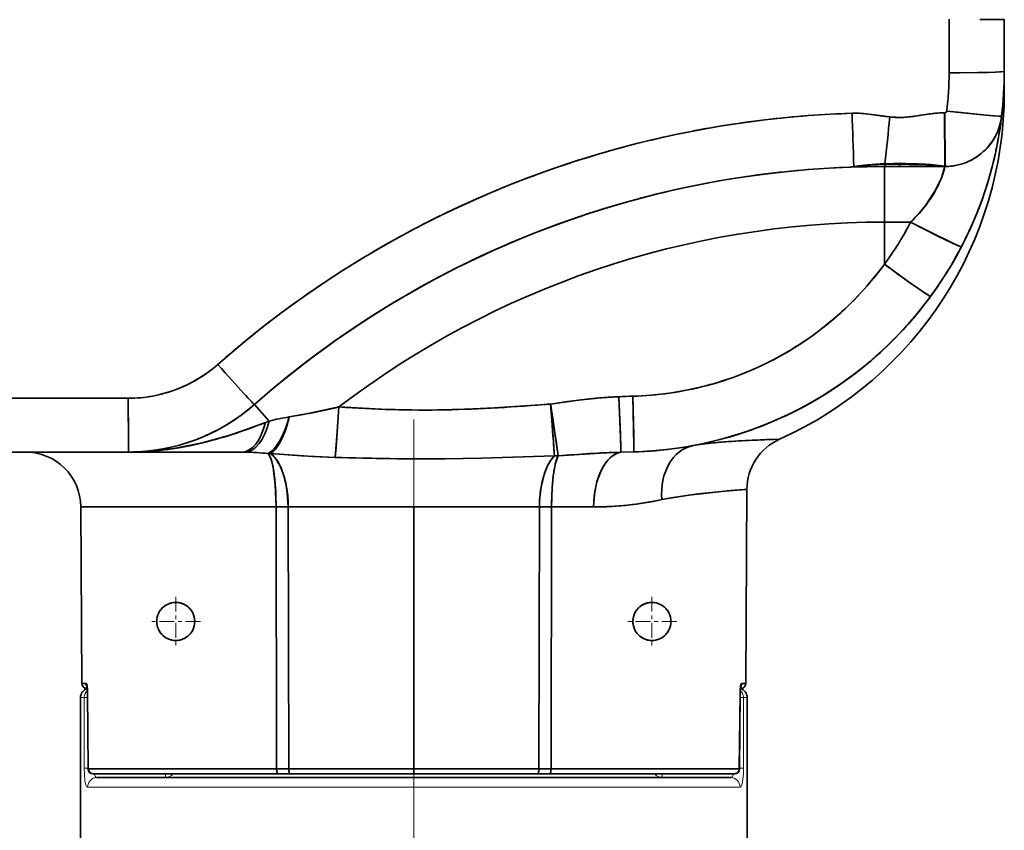
# Model space of a CAD drawing. Extents: x 0 to 420, y 0 to 297.
# Drawn here: x 199 to 225, y 195 to 216 of the extents above; entities that cross this region are included whole.
import ezdxf

# ---------------------------------------------------------------- set-up
doc = ezdxf.new("R2010")
doc.units = 0
doc.linetypes.add('DASHDOT', pattern=[18.5, 12, -3, 0.5, -3])

msp = doc.modelspace()

# ---------------------------------------------------------------- linework, layer by layer
at = {"color": 7, "lineweight": 35}
for p, q in [((223.699829, 216.369492), (223.699829, 214.965057)), ((223.699829, 214.965057), (223.699829, 216.369492)), ((223.699829, 216.369492), (223.699829, 214.965057)), ((225.150085, 216.359711), (225.107132, 216.361298)), ((225.142593, 216.360382), (225.150085, 216.359711)), ((225.150085, 216.359711), (225.150085, 215.003006)), ((225.150085, 215.003006), (225.150085, 216.359711)), ((225.150085, 216.359711), (225.150085, 215.003006)), ((225.15007, 214.98967), (225.150085, 215.003006)), ((225.15007, 214.989777), (225.150085, 215.003006)), ((225.150085, 215.003006), (225.150085, 214.982208)), ((225.150085, 214.460907), (225.150085, 215.003006)), ((225.150085, 214.982208), (225.150085, 214.924927)), ((225.150085, 214.924927), (225.150085, 214.840057)), ((225.150085, 214.840057), (225.150085, 214.790695)), ((225.150085, 214.790695), (225.150085, 214.738861)), ((225.150085, 214.738861), (225.150085, 214.686371)), ((225.150085, 214.686371), (225.150085, 214.635132)), ((225.150085, 214.635132), (225.150085, 214.544495)), ((225.150085, 214.544495), (225.150085, 214.482269)), ((221.776047, 213.855713), (221.652176, 213.872559)), ((221.89978, 213.837692), (221.776047, 213.855713)), ((222.02359, 213.82016), (221.89978, 213.837692)), ((222.147705, 213.804901), (222.02359, 213.82016)), ((222.953186, 213.84848), (222.864059, 213.834229)), ((223.042297, 213.862747), (222.953186, 213.84848)), ((223.202759, 213.886307), (223.22084, 213.888672)), ((223.590973, 213.915039), (223.58078, 213.914993)), ((223.590973, 213.915039), (223.58078, 213.914993)), ((223.590927, 212.513184), (223.58078, 213.914993)), ((223.58078, 213.914993), (223.590927, 212.513184)), ((223.597168, 212.512329), (223.590973, 213.915039)), ((223.590973, 213.915039), (223.597168, 212.512329)), ((223.61554, 213.921631), (223.623993, 213.927811)), ((225.080643, 213.826538), (225.070602, 213.744659)), ((221.083542, 212.486053), (221.321045, 212.493683)), ((221.201019, 212.498901), (221.213181, 212.499435)), ((222.003662, 212.503006), (222.400085, 212.503006)), ((222.003662, 212.503006), (222.003662, 211.042267)), ((222.003662, 211.042267), (222.003662, 212.503006)), ((222.003662, 212.503006), (223.591064, 212.503006)), ((222.003662, 212.503006), (222.400085, 212.503006)), ((222.400085, 212.565247), (222.400085, 212.503006)), ((222.400085, 212.503006), (222.400085, 212.565247)), ((222.400085, 212.503006), (223.591064, 212.503006)), ((222.400085, 212.503006), (222.732407, 212.503006)), ((222.732407, 212.503006), (223.050537, 212.503006)), ((223.050537, 212.503006), (223.340897, 212.503006)), ((223.340897, 212.503006), (223.591064, 212.503006)), ((223.578079, 212.513229), (223.584747, 212.512421)), ((223.591064, 212.503006), (223.582672, 212.468826)), ((223.584747, 212.512421), (223.597168, 212.512329)), ((223.597168, 212.512329), (223.584747, 212.512421)), ((223.590927, 212.513184), (223.597168, 212.512329)), ((223.597168, 212.512329), (223.590927, 212.513184)), ((224.043076, 212.572784), (224.042389, 212.572571)), ((223.52536, 212.277649), (223.551727, 212.358337)), ((222.003662, 211.042267), (222.003662, 209.935959)), ((222.003662, 211.042267), (222.691437, 211.042267)), ((222.003662, 209.935959), (222.003662, 211.042267)), ((222.691437, 211.042267), (222.003662, 211.042267)), ((216.275574, 206.538696), (216.30899, 206.543152)), ((202.153824, 206.415649), (184.689758, 206.415543)), ((199.97081, 206.415741), (197.787811, 206.415802)), ((202.153824, 206.415649), (199.97081, 206.415741)), ((205.467712, 206.253006), (205.854263, 205.814697)), ((205.854263, 205.814697), (205.467712, 206.253006)), ((213.243912, 206.236694), (213.239716, 206.264572)), ((213.239716, 206.264572), (213.241913, 206.236969)), ((213.909317, 206.357407), (213.685913, 206.32843)), ((214.133011, 206.38385), (213.909317, 206.357407)), ((220.035858, 206.277832), (219.885468, 206.195343)), ((213.241913, 206.236969), (213.244095, 206.209381)), ((213.248093, 206.208832), (213.243912, 206.236694)), ((213.244095, 206.209381), (213.248444, 206.154327)), ((213.256439, 206.153214), (213.248093, 206.208832)), ((213.248444, 206.154327), (213.257034, 206.044861)), ((213.27298, 206.042694), (213.256439, 206.153214)), ((213.257034, 206.044861), (213.273605, 205.830719)), ((213.305115, 205.82663), (213.27298, 206.042694)), ((205.854263, 205.814697), (205.758942, 205.779022)), ((205.854263, 205.814697), (205.758942, 205.779022)), ((206.704834, 205.982635), (206.381134, 205.923859)), ((213.273605, 205.830719), (213.303116, 205.437592)), ((213.363129, 205.431244), (213.305115, 205.82663)), ((219.087677, 205.334244), (218.769516, 205.322632)), ((218.908661, 205.327988), (218.77858, 205.322937)), ((219.089264, 205.334305), (219.250641, 205.339447)), ((219.250641, 205.339447), (219.143005, 205.33606)), ((184.695908, 205.003006), (202.160522, 205.003006)), ((199.462799, 205.003006), (197.706879, 205.003006)), ((197.794373, 205.003006), (202.160522, 205.003006)), ((199.457657, 205.003006), (205.142181, 205.003006)), ((202.160522, 205.003006), (202.50885, 205.003006)), ((202.160522, 205.003006), (205.142181, 205.003006)), ((202.181488, 205.003052), (202.165833, 205.003006)), ((202.167084, 205.003006), (202.175247, 205.003021)), ((202.197357, 205.003021), (202.18866, 205.003006)), ((202.190567, 205.003006), (202.427643, 205.003006)), ((202.19136, 205.003006), (202.197357, 205.003021)), ((202.195816, 205.003021), (202.197357, 205.003021)), ((202.50885, 205.003006), (202.859528, 205.003006)), ((202.859528, 205.003006), (203.214844, 205.003006)), ((203.214844, 205.003006), (203.577087, 205.003006)), ((203.577087, 205.003006), (204.331589, 205.003006)), ((204.331589, 205.003006), (205.142181, 205.003006)), ((205.142181, 205.003006), (205.227051, 205.002213)), ((205.142181, 205.003006), (205.227051, 205.002213)), ((205.883591, 204.963318), (205.823105, 204.963318)), ((205.823105, 204.963318), (205.883591, 204.963318)), ((215.085052, 204.997986), (215.424011, 205.006775)), ((215.085052, 204.997986), (215.424057, 205.00676)), ((216.980896, 205.172012), (216.974579, 205.170853)), ((217.815536, 203.976837), (217.899963, 203.984375)), ((218.394958, 204.024506), (218.250275, 204.013428)), ((218.368271, 198.927338), (218.394958, 204.024506)), ((206.033646, 203.560593), (200.907639, 203.560593)), ((200.9319, 198.927338), (200.907639, 203.560593)), ((206.033646, 203.560593), (200.907639, 203.560593)), ((206.044098, 196.677338), (206.033646, 203.560593)), ((206.033646, 203.560593), (206.044098, 196.677338)), ((206.353012, 203.560593), (206.033646, 203.560593)), ((206.033646, 203.560593), (206.353012, 203.560593)), ((206.353012, 203.560593), (206.364624, 196.677338)), ((209.650085, 203.560593), (206.353012, 203.560593)), ((209.650085, 203.560593), (206.353012, 203.560593)), ((206.364624, 196.677338), (206.353012, 203.560593)), ((209.650085, 196.677338), (209.650085, 203.560593)), ((212.947159, 203.560593), (209.650085, 203.560593)), ((209.650085, 203.560593), (209.650085, 196.677338)), ((212.947159, 203.560593), (209.650085, 203.560593)), ((212.935547, 196.677338), (212.947159, 203.560593)), ((212.947159, 203.560593), (212.935547, 196.677338)), ((213.266525, 203.560593), (212.947159, 203.560593)), ((212.947159, 203.560593), (213.266525, 203.560593)), ((213.266525, 203.560593), (213.256073, 196.677338)), ((213.256073, 196.677338), (213.266525, 203.560593)), ((214.367645, 203.560593), (213.266525, 203.560593)), ((214.367645, 203.560593), (213.266525, 203.560593)), ((203.007019, 200.862076), (203.001846, 200.855392)), ((203.517075, 201.039124), (203.515457, 201.03952)), ((203.602188, 201.010284), (203.592239, 201.014572)), ((203.795898, 200.858505), (203.785507, 200.871521)), ((203.357056, 200.054855), (203.366592, 200.054123)), ((203.366714, 200.054108), (203.357056, 200.054855)), ((203.366592, 200.054123), (203.388702, 200.053162)), ((203.394852, 200.05304), (203.366714, 200.054108)), ((215.933289, 200.054108), (215.904938, 200.053024)), ((215.943115, 200.054855), (215.933289, 200.054108)), ((200.9319, 198.927338), (201.042252, 198.927338)), ((201.042252, 198.927338), (200.9319, 198.927338)), ((201.077972, 198.803009), (201.0569, 198.803009)), ((201.078293, 198.803009), (201.0569, 198.803009)), ((201.066422, 198.860535), (201.085922, 198.681274)), ((218.24324, 198.803009), (218.218765, 198.803009)), ((218.243271, 198.803009), (218.222229, 198.803009)), ((218.257919, 198.927338), (218.368271, 198.927338)), ((218.368271, 198.927338), (218.257919, 198.927338)), ((200.900085, 185.803009), (200.900085, 198.553009)), ((201.085922, 198.681274), (201.08815, 198.681702)), ((201.085922, 198.681274), (201.103378, 196.67691)), ((201.08815, 198.681702), (201.085938, 198.681259)), ((201.08815, 198.681702), (201.105698, 196.677338)), ((201.105698, 196.677338), (201.08815, 198.681702)), ((218.194473, 196.677338), (218.212021, 198.681702)), ((218.212021, 198.681702), (218.194473, 196.677338)), ((218.196793, 196.67691), (218.214249, 198.681274)), ((218.214249, 198.681274), (218.212021, 198.681702)), ((218.212021, 198.681702), (218.214249, 198.681274)), ((218.400085, 185.803009), (218.400085, 198.553009)), ((201.103378, 196.67691), (201.105698, 196.677338)), ((201.105698, 196.677338), (201.103378, 196.67688)), ((201.105698, 196.677338), (206.044098, 196.677338)), ((206.044098, 196.677338), (201.105698, 196.677338)), ((201.483078, 196.553009), (201.228378, 196.553009)), ((202.718262, 196.553009), (201.228378, 196.553009)), ((201.228378, 196.553009), (206.095871, 196.553009)), ((202.190628, 196.453003), (201.332184, 196.453003)), ((201.852951, 196.553009), (201.483078, 196.553009)), ((202.332764, 196.553009), (201.852951, 196.553009)), ((217.967987, 196.453003), (202.190628, 196.453003)), ((202.915756, 196.553009), (202.332764, 196.553009)), ((202.718262, 196.553009), (209.650085, 196.553009)), ((203.593719, 196.553009), (202.915756, 196.553009)), ((204.357071, 196.553009), (203.593719, 196.553009)), ((205.195053, 196.553009), (204.357071, 196.553009)), ((206.095871, 196.553009), (205.195053, 196.553009)), ((206.044098, 196.677338), (206.364624, 196.677338)), ((206.364624, 196.677338), (206.044098, 196.677338)), ((206.389679, 196.553009), (206.095871, 196.553009)), ((206.095871, 196.553009), (206.389679, 196.553009)), ((206.364624, 196.677338), (209.650085, 196.677338)), ((209.650085, 196.677338), (206.364624, 196.677338)), ((208.011551, 196.553009), (206.389679, 196.553009)), ((206.389679, 196.553009), (209.650085, 196.553009)), ((209.650085, 196.553009), (208.011551, 196.553009)), ((212.935547, 196.677338), (209.650085, 196.677338)), ((209.650085, 196.677338), (209.650085, 196.553009)), ((209.650085, 196.677338), (212.935547, 196.677338)), ((209.650085, 196.553009), (209.650085, 196.677338)), ((209.650085, 196.553009), (212.910492, 196.553009)), ((211.28862, 196.553009), (209.650085, 196.553009)), ((209.650085, 196.553009), (216.581909, 196.553009)), ((212.910492, 196.553009), (211.28862, 196.553009)), ((213.2043, 196.553009), (212.910492, 196.553009)), ((212.910492, 196.553009), (213.2043, 196.553009)), ((212.935547, 196.677338), (213.256073, 196.677338)), ((213.256073, 196.677338), (212.935547, 196.677338)), ((214.105118, 196.553009), (213.2043, 196.553009)), ((213.2043, 196.553009), (218.071793, 196.553009)), ((213.256073, 196.677338), (218.194473, 196.677338)), ((218.194473, 196.677338), (213.256073, 196.677338)), ((214.9431, 196.553009), (214.105118, 196.553009)), ((215.706451, 196.553009), (214.9431, 196.553009)), ((216.384415, 196.553009), (215.706451, 196.553009)), ((216.967407, 196.553009), (216.384415, 196.553009)), ((218.071793, 196.553009), (216.581909, 196.553009)), ((217.44722, 196.553009), (216.967407, 196.553009)), ((217.817093, 196.553009), (217.44722, 196.553009)), ((218.071793, 196.553009), (217.817093, 196.553009)), ((218.194473, 196.677338), (218.196793, 196.67688)), ((218.196793, 196.67688), (218.194473, 196.677338))]:
    msp.add_line(p, q, dxfattribs=at)
at = {"color": 7, "linetype": 'DASHDOT', "lineweight": 13}
msp.add_line((209.650085, 205.857971), (209.650085, 178.28949), dxfattribs=at)
at = {"color": 7, "linetype": 'DASHDOT', "lineweight": 13, "ltscale": 0.0325}
for p, q in [((203.400085, 201.203003), (203.400085, 199.903)), ((215.900085, 201.203003), (215.900085, 199.903)), ((204.050079, 200.553009), (202.750092, 200.553009)), ((216.550079, 200.553009), (215.250092, 200.553009))]:
    msp.add_line(p, q, dxfattribs=at)
at = {"color": 7, "lineweight": 13}
for p, q in [((200.995224, 198.553009), (200.900085, 198.553009)), ((201.087036, 198.553009), (200.995224, 198.553009)), ((200.995224, 196.703003), (200.995224, 198.553009)), ((218.213135, 198.553009), (218.304947, 198.553009)), ((218.304947, 198.553009), (218.304947, 196.703003)), ((218.400085, 198.553009), (218.304947, 198.553009)), ((201.103149, 196.703003), (200.995224, 196.703003)), ((218.194687, 196.703003), (218.304947, 196.703003)), ((203.13089, 196.453003), (203.13089, 196.552383)), ((216.169281, 196.453003), (216.169281, 196.553009)), ((201.971237, 196.203003), (201.08754, 196.203003)), ((218.212631, 196.203003), (201.971237, 196.203003))]:
    msp.add_line(p, q, dxfattribs=at)
at = {"color": 7, "linetype": 'DASHDOT', "lineweight": 13, "ltscale": 0.044696}
for p, q in [((201.079391, 196.678009), (202.867249, 196.678009)), ((216.432922, 196.678009), (218.220779, 196.678009))]:
    msp.add_line(p, q, dxfattribs=at)
at = {"color": 7, "lineweight": 35}
for points in [[(225.150085, 216.359711), (225.149216, 216.35994), (225.142548, 216.360382), (224.510376, 216.365143)], [(225.150085, 215.003006), (225.149796, 215.002243), (225.149261, 215.00174), (225.147415, 215.000702), (225.125198, 214.996002), (224.92067, 214.982513), (223.988373, 214.965805), (223.699829, 214.965057)], [(223.699829, 214.965057), (224.729446, 214.976273), (225.063385, 214.990082), (225.138199, 214.998154), (225.146484, 215.000336), (225.148804, 215.001404), (225.149689, 215.002121), (225.150085, 215.003006)], [(222.147705, 213.804901), (221.750244, 213.859375), (221.352219, 213.89978), (221.154053, 213.901443)], [(223.58078, 213.914993), (223.338577, 213.902008), (222.862579, 213.834015), (222.48201, 213.79213), (222.147705, 213.804901)], [(225.080643, 213.826538), (225.080261, 213.825806), (225.079681, 213.825378), (225.077728, 213.824585), (225.055161, 213.82254), (224.851334, 213.833221), (223.92691, 213.92601), (223.640442, 213.959167)], [(223.640442, 213.959167), (224.661407, 213.849487), (224.993378, 213.823959), (225.068298, 213.823151), (225.076752, 213.82431), (225.079178, 213.825104), (225.080154, 213.825714), (225.080643, 213.826538)], [(224.977005, 213.429291), (225.042969, 213.626221), (225.055313, 213.664749), (225.058182, 213.670074), (225.058914, 213.670197), (225.059418, 213.669922), (225.059677, 213.669098), (225.059631, 213.66806), (225.059265, 213.659866), (225.058029, 213.649506)], [(222.011703, 212.573471), (221.397537, 212.528381), (221.201019, 212.498901)], [(221.213181, 212.499435), (221.639374, 212.543915), (222.023407, 212.561035)], [(222.003662, 212.503006), (222.007706, 212.504395), (222.010468, 212.506958), (222.015686, 212.515854), (222.025986, 212.561646)], [(222.025909, 212.561005), (222.018997, 212.524994), (222.013748, 212.511871), (222.009308, 212.505707), (222.007019, 212.503967), (222.003662, 212.503006)], [(223.590927, 212.513184), (223.211136, 212.552643), (222.555099, 212.578186), (222.011703, 212.573471)], [(223.578049, 212.513229), (223.115952, 212.549164), (222.182007, 212.563843), (222.023392, 212.561035)], [(223.591064, 212.503006), (223.500137, 212.208298), (223.347733, 211.879578), (223.085205, 211.479538), (222.90892, 211.267288), (222.691437, 211.042267)], [(224.022278, 210.389511), (224.021851, 210.389114), (224.020035, 210.388824), (224.016861, 210.389221), (224.006287, 210.392212), (223.887207, 210.442932), (223.107758, 210.827911), (222.691437, 211.042267)], [(222.691437, 211.042267), (223.631531, 210.565231), (223.966904, 210.407532), (224.015381, 210.389542), (224.019821, 210.388824), (224.021194, 210.388885), (224.022278, 210.389511)], [(223.924255, 210.426117), (223.425751, 210.667206), (222.691437, 211.042267)], [(202.160522, 205.003006), (202.160187, 205.004883), (202.15744, 205.164856), (202.153824, 206.415649)], [(202.153824, 206.415649), (202.155869, 205.410065), (202.159683, 205.014526), (202.160248, 205.004242), (202.160522, 205.003006)], [(213.239716, 206.264572), (211.76181, 206.161163), (211.011597, 206.126038), (209.905731, 206.106476), (208.794647, 206.128281), (207.684998, 206.186493)], [(215.031326, 206.455933), (214.4319, 206.414459), (214.033539, 206.372437), (213.239716, 206.264572)], [(215.085052, 204.997986), (215.082001, 205.175812), (215.031326, 206.455933)], [(215.031326, 206.455933), (215.072556, 205.453583), (215.085434, 205.022003), (215.085052, 204.997986)], [(215.424057, 205.00676), (215.424393, 205.00737), (215.424622, 205.008759), (215.425415, 205.025146), (215.424896, 205.177277), (215.395889, 206.469116)], [(215.395889, 206.469116), (215.420776, 205.42836), (215.425232, 205.018723), (215.424515, 205.008057), (215.424057, 205.00676)], [(207.684998, 206.186493), (206.879883, 206.014648), (206.381134, 205.923859)], [(207.58403, 204.862747), (207.639801, 205.535126), (207.684998, 206.186493)], [(207.684998, 206.186493), (207.608536, 205.134125), (207.58403, 204.862747)], [(205.758942, 205.779022), (205.124283, 205.546906), (204.796616, 205.438736), (204.090195, 205.240631), (203.353607, 205.095276), (202.760651, 205.026398), (202.160522, 205.003006)], [(216.986801, 205.17305), (217.40799, 205.23233), (217.791031, 205.267731), (218.427734, 205.307526), (219.250305, 205.339386)], [(205.823105, 204.963318), (205.875076, 204.878174), (205.918976, 204.755859), (205.954559, 204.605713), (206.012817, 204.143631), (206.033646, 203.560593)], [(205.883591, 204.963318), (206.996552, 204.888046), (207.58403, 204.862747)], [(206.353012, 203.560593), (206.329071, 203.943787), (206.300247, 204.127533), (206.239365, 204.378357), (206.155228, 204.606308), (206.031509, 204.822357), (205.960052, 204.903961), (205.883591, 204.963318)], [(205.883591, 204.963318), (206.702026, 204.905609), (207.58403, 204.862747)], [(213.437317, 204.90329), (214.54631, 204.976898), (215.085052, 204.997986)], [(214.367645, 203.560593), (214.389465, 203.893036), (214.456833, 204.225296), (214.57309, 204.532349), (214.691116, 204.727325), (214.831512, 204.87735), (214.985687, 204.970642), (215.085052, 204.997986)], [(207.58403, 204.862747), (209.025711, 204.830185), (210.473175, 204.826691), (211.433807, 204.842072), (213.339371, 204.90329)], [(210.465027, 204.826752), (211.423019, 204.841766), (213.339371, 204.90329)], [(213.339371, 204.90329), (213.243561, 204.786942), (213.159698, 204.638245), (213.082855, 204.447266), (212.99173, 204.082367), (212.953156, 203.749939), (212.947159, 203.560593)], [(213.266525, 203.560593), (213.282303, 204.071075), (213.310379, 204.380035), (213.368759, 204.709885), (213.437317, 204.90329)], [(218.249512, 204.013428), (218.393509, 204.024323), (218.394547, 204.024414), (218.368317, 204.022598), (217.895264, 203.983978), (216.866928, 203.872345), (216.159622, 203.752777)], [(217.115662, 203.904053), (216.457825, 203.81012), (216.159622, 203.752777)], [(201.08815, 198.681702), (201.078476, 198.82283), (201.066483, 198.884583), (201.055328, 198.914948), (201.048889, 198.924149), (201.044464, 198.927017), (201.042252, 198.927338)], [(218.257919, 198.927338), (218.25621, 198.927124), (218.252731, 198.925323), (218.249268, 198.921829), (218.242722, 198.910751), (218.22583, 198.848694), (218.212021, 198.681702)], [(218.225464, 198.846893), (218.233566, 198.860168), (218.233871, 198.860779), (218.229828, 198.846771), (218.224274, 198.81749), (218.214249, 198.681274)], [(206.095871, 196.553009), (206.088287, 196.554352), (206.073212, 196.565613), (206.063416, 196.580627), (206.049759, 196.621155), (206.044098, 196.677338)], [(206.044098, 196.677338), (206.053665, 196.605621), (206.066132, 196.575668), (206.0811, 196.558197), (206.095871, 196.553009)], [(206.389679, 196.553009), (206.38588, 196.554459), (206.383301, 196.557159), (206.378326, 196.566589), (206.365723, 196.641296), (206.364624, 196.677338)], [(206.364624, 196.677338), (206.375351, 196.57547), (206.381775, 196.559402), (206.385284, 196.554947), (206.388245, 196.553207), (206.389679, 196.553009)], [(212.910492, 196.553009), (212.914291, 196.554474), (212.916885, 196.557159), (212.921844, 196.566559), (212.934418, 196.641022), (212.935547, 196.677338)], [(212.935547, 196.677338), (212.92485, 196.575562), (212.916794, 196.557037), (212.912491, 196.553406), (212.910492, 196.553009)], [(213.2043, 196.553009), (213.211868, 196.554352), (213.226974, 196.565628), (213.23674, 196.580582), (213.250443, 196.621323), (213.256073, 196.677338)], [(213.256073, 196.677338), (213.246536, 196.605713), (213.233994, 196.575607), (213.219009, 196.558167), (213.2043, 196.553009)]]:
    msp.add_lwpolyline(points, dxfattribs=at)
at = {"color": 7, "lineweight": 13}
for points in [[(200.995224, 196.703003), (201.015594, 196.370575), (201.044189, 196.250977), (201.061951, 196.218262), (201.071823, 196.208542), (201.08754, 196.203003)], [(218.212631, 196.203003), (218.229507, 196.209412), (218.240036, 196.220657), (218.258759, 196.25824), (218.278854, 196.336334), (218.301041, 196.545837), (218.304947, 196.703003)], [(201.258087, 196.552536), (201.28418, 196.485382), (201.301666, 196.464813), (201.332184, 196.453003)], [(217.967987, 196.453003), (217.995529, 196.462494), (218.011688, 196.479095), (218.042084, 196.552536)]]:
    msp.add_lwpolyline(points, dxfattribs=at)
at = {"color": 7, "lineweight": 35}
for centre, radius, start, end in [((215.159576, 214.964584), 8.540252, 353.239052, 0.003104), ((215.159073, 214.964615), 8.540758, 353.239254, 0.002903), ((215.149246, 215.003098), 10.000836, 352.242263, 359.999442), ((215.150085, 215.003006), 10, 352.249305, 360), ((215.150085, 215.003006), 10, 353.243673, 360), ((215.158218, 215.002533), 9.991868, 353.240922, 0.002752), ((215.150085, 214.460022), 9.999993, 294.20866, 0.000463), ((215.185028, 214.999039), 9.964825, 352.25057, 354.798748), ((222.001663, 187.451874), 26.463095, 91.835486, 131.396748), ((222.000748, 187.474274), 26.440728, 91.835063, 96.806846), ((221.231277, 211.280365), 2.622256, 86.227914, 91.687783), ((546.201782, 224.001907), 325.204497, 181.779819, 182.027072), ((546.20166, 224.001923), 325.204325, 181.779833, 182.027072), ((221.13562, 209.909393), 3.996643, 82.574016, 86.152584), ((-126.678772, 251.671906), 350.875734, 353.602186, 353.804495), ((-126.678955, 251.671906), 350.875918, 353.602188, 353.804497), ((222.416397, 216.222336), 2.432283, 263.657689, 267.906667), ((222.399017, 215.898163), 2.107685, 268.056877, 272.932785), ((222.366623, 216.406067), 2.616619, 273.07221, 277.00284), ((222.049088, 218.93158), 5.162061, 277.083423, 279.083732), ((224.050659, 207.554565), 6.38824, 97.463979, 99.082009), ((223.673218, 210.410309), 3.507632, 94.464399, 97.410239), ((223.6026, 211.296219), 2.61888, 90.47716, 94.432823), ((223.591064, 213.963913), 0.048851, 269.897654, 312.384197), ((223.59079, 213.965057), 0.050007, 270.227504, 353.235089), ((223.591904, 213.96463), 0.048826, 311.095624, 353.578223), ((223.591064, 214.003006), 1.5, 275.265718, 353.243673), ((223.591095, 214.00296), 1.499954, 275.269557, 353.244811), ((215.150009, 215.003052), 10.000085, 332.525786, 353.243497), ((223.591064, 214.003006), 1.5, 345.4647, 353.243673), ((223.184906, 214.087418), 1.914459, 346.095718, 351.042051), ((221.998932, 187.470886), 26.443886, 96.802099, 101.741658), ((215.150085, 215.003006), 10, 349.266651, 351.396438), ((215.552963, 214.944), 9.592858, 351.256988, 352.669662), ((215.150085, 215.003006), 10, 351.396438, 352.771067), ((221.997192, 187.469528), 26.444856, 101.737355, 106.682125), ((223.591064, 214.003006), 1.5, 291.788916, 337.467172), ((215.150085, 215.003006), 10, 346.527346, 349.266651), ((221.995148, 187.469742), 26.444065, 106.678027, 111.65899), ((222.003601, 187.503143), 24.999855, 92.111043, 131.409739), ((222.003662, 187.503006), 25, 92.11118, 111.801625), ((221.03125, 213.620163), 1.135344, 272.596514, 279.216388), ((221.037949, 213.438354), 0.953442, 272.689746, 279.846992), ((221.037735, 213.43924), 0.954348, 272.700217, 279.850387), ((222.00354, 187.510925), 24.992081, 89.999736, 92.109561), ((221.204727, 212.553711), 0.054935, 266.123592, 293.912497), ((221.85936, 208.784912), 3.771896, 97.510226, 100.051869), ((222.003662, 187.503006), 25, 90.832343, 91.564608), ((222.029877, 207.469711), 5.098108, 95.260683, 97.478329), ((222.18721, 205.82486), 6.750481, 93.469042, 95.310345), ((222.003662, 187.503006), 25, 90.000003, 90.923055), ((222.003662, 187.503006), 25, 90.000003, 90.832343), ((222.233414, 205.055313), 7.521417, 91.689231, 93.465675), ((222.398544, 199.226471), 13.352618, 89.796265, 91.660162), ((222.028732, 212.576996), 0.017082, 191.663158, 251.497944), ((222.028732, 212.576981), 0.017078, 191.658254, 251.510382), ((222.405579, 199.617554), 12.961519, 87.917, 89.821263), ((222.54361, 203.187744), 9.388617, 85.564867, 87.96686), ((222.904129, 207.681198), 4.880635, 81.910388, 85.705145), ((221.340942, 213.037231), 2.312675, 343.176759, 345.772257), ((223.591965, 212.562378), 0.059427, 231.202932, 269.129749), ((223.591965, 212.562378), 0.059427, 231.203014, 269.129756), ((223.584656, 212.566971), 0.054147, 246.83968, 276.64138), ((223.584656, 212.566956), 0.054137, 247.08291, 276.643552), ((223.671783, 213.188782), 0.681899, 262.668288, 274.790289), ((223.591705, 214.000183), 1.497163, 269.975054, 279.782181), ((223.591064, 214.003006), 1.5, 269.999997, 275.275328), ((223.591064, 214.003006), 1.5, 269.999997, 275.165888), ((223.677628, 213.139328), 0.632065, 262.687556, 274.648836), ((223.677689, 213.129044), 0.621876, 262.561737, 274.707664), ((215.150085, 215.003006), 10, 343.353152, 346.527346), ((222.003662, 187.503006), 25, 93.9624, 99.334986), ((221.089279, 213.128571), 2.58056, 334.076172, 339.099286), ((221.239975, 213.069), 2.418528, 339.143727, 343.148441), ((221.199936, 213.083084), 2.460944, 340.336261, 342.803747), ((221.993134, 187.469955), 26.443117, 111.655097, 116.603883), ((220.861664, 213.241302), 2.834575, 328.571486, 334.038104), ((215.150085, 215.003006), 10, 339.895531, 343.353152), ((222.003662, 187.503006), 25, 103.149196, 108.339218), ((220.559738, 213.427246), 3.189203, 323.200904, 328.549383), ((220.632797, 213.380096), 3.102273, 325.995528, 328.074446), ((215.15004, 215.003036), 10.000056, 304.125211, 339.919394), ((219.992447, 213.869629), 3.90864, 313.669481, 322.989534), ((215.150085, 215.003006), 10, 336.250372, 339.895531), ((222.003662, 187.503006), 23.539265, 90.000003, 127.465851), ((222.003662, 187.503006), 23.539265, 90.000003, 127.465851), ((221.991653, 187.469391), 26.442962, 116.600454, 121.517958), ((215.160248, 214.957428), 8.488065, 323.730043, 332.531979), ((215.14682, 214.965775), 8.503843, 323.738218, 332.5238), ((215.150085, 215.003006), 10, 332.525789, 336.250372), ((222.003662, 187.503006), 25, 111.801625, 121.594142), ((222.003662, 187.503006), 25, 111.787118, 119.428317), ((215.150085, 215.003006), 10, 282.273349, 332.525789), ((215.150085, 215.003006), 10, 323.736231, 332.525789), ((215.14624, 215.005402), 10.004522, 323.738218, 332.5238), ((221.992493, 187.465851), 26.446429, 121.515513, 126.437621), ((215.16597, 214.936371), 8.470635, 271.555409, 323.821919), ((215.152435, 214.952606), 8.491529, 317.265859, 323.787375), ((215.15947, 214.944763), 8.481039, 310.783323, 317.272498), ((215.17189, 214.933899), 8.464611, 310.872778, 316.98577), ((215.160294, 214.943909), 8.479851, 310.948505, 317.118184), ((215.150162, 215.002838), 9.999834, 271.569534, 323.736688), ((215.150085, 215.003006), 10, 310.726138, 323.736231), ((215.070724, 215.065094), 10.100709, 320.469676, 323.718561), ((221.980774, 187.479889), 26.428162, 126.435257, 131.402963), ((222.003662, 187.503006), 25, 121.567463, 131.409616), ((222.003662, 187.503006), 25, 121.594142, 131.409616), ((215.16687, 214.934189), 8.468192, 304.249489, 310.792209), ((215.172913, 214.922226), 8.454896, 297.713224, 304.261271), ((202.154404, 209.966034), 3.550354, 269.990797, 311.404171), ((202.158356, 209.960907), 3.543892, 301.049238, 311.411014), ((215.176224, 214.911285), 8.443667, 291.209326, 297.727854), ((215.150085, 215.003006), 10, 297.674503, 310.726138), ((215.176529, 214.903519), 8.436321, 284.655808, 291.226436), ((215.1129, 215.046722), 10.057279, 306.831215, 309.501461), ((202.156998, 209.960846), 3.54454, 290.691263, 301.068622), ((202.155701, 209.960983), 3.545124, 280.367221, 290.710046), ((215.1707, 214.907562), 8.441441, 271.528635, 278.109317), ((215.174118, 214.902084), 8.435542, 278.0916, 284.674194), ((202.154541, 209.960999), 3.545357, 269.988407, 280.385594), ((202.160522, 210.003006), 5, 269.999997, 311.409621), ((202.161011, 210.001831), 4.998783, 269.994438, 311.414266), ((202.160522, 210.003006), 5, 290.707724, 311.409621), ((207.721085, 274.018005), 67.977607, 273.48433, 274.656561), ((132.957062, 199.653168), 80.554023, 3.736935, 4.707775), ((117.803162, 191.663025), 96.546744, 7.882329, 8.698657), ((217.642944, 177.106354), 29.488789, 97.711648, 98.587429), ((215.819839, 191.380646), 15.097724, 94.705327, 96.414923), ((215.569412, 194.399948), 12.068016, 92.555518, 94.696256), ((215.987503, 185.095856), 21.381467, 91.585563, 92.563113), ((215.932068, 186.591644), 19.884701, 91.545135, 92.596267), ((202.270935, 230.71521), 25.126835, 280.163654, 280.921538), ((204.466049, 219.338776), 13.540494, 280.921852, 283.752467), ((210.213287, 243.672424), 37.570962, 266.14146, 268.261154), ((209.930786, 235.763123), 29.656637, 268.342994, 271.027859), ((209.7948, 240.488342), 34.383652, 271.113189, 273.430842), ((215.150085, 215.003006), 10, 284.6577, 297.674503), ((199.519135, 221.851517), 17.241023, 288.1268, 291.217625), ((207.00737, 201.559814), 4.408533, 98.166293, 105.163528), ((206.891556, 202.054214), 3.900946, 101.489692, 105.421047), ((207.149734, 200.762085), 5.218652, 98.469307, 101.441649), ((203.370987, 206.741165), 3.118184, 338.073979, 341.357811), ((203.295425, 206.641418), 3.167159, 340.472252, 343.609609), ((202.903992, 206.901718), 3.612008, 341.312635, 344.292689), ((202.812866, 206.786285), 3.670992, 343.565667, 346.412463), ((203.893921, 206.52858), 2.553674, 334.370188, 338.117612), ((203.83461, 206.448212), 2.594389, 336.933614, 340.513257), ((202.160522, 210.003006), 5, 269.999997, 290.707724), ((201.578568, 215.579346), 10.639103, 283.130169, 288.095539), ((205.098282, 205.864563), 1.176893, 318.132511, 330.705131), ((205.081253, 205.835968), 1.204131, 321.472938, 333.425593), ((204.418091, 206.27533), 1.971502, 329.966251, 334.416488), ((204.374893, 206.216492), 2.006485, 332.730873, 336.976885), ((178.75441, 202.811005), 34.648294, 3.462011, 4.347573), ((173.788086, 199.585297), 40.00438, 7.639269, 8.40284), ((215.150085, 215.003006), 10, 271.569978, 284.6577), ((218.074615, 198.94751), 6.320031, 95.666375, 99.955714), ((218.852203, 191.677765), 13.631356, 94.023039, 95.901764), ((219.728058, 179.103577), 26.236104, 92.413067, 94.004529), ((219.844925, 204.016861), 1.450061, 114.208816, 179.699081), ((220.559784, 160.724609), 44.633922, 91.888031, 92.486465), ((199.457657, 203.553009), 1.45, 0.3, 90.000003), ((202.160019, 212.72403), 7.721028, 270.00374, 273.445261), ((202.149506, 212.885132), 7.882476, 273.451128, 276.823213), ((202.063889, 213.523346), 8.526424, 276.884992, 283.092616), ((205.029388, 197.486816), 7.518224, 83.94019, 88.493468), ((205.030167, 197.49823), 7.506805, 83.936844, 88.497054), ((205.569061, 204.751953), 0.330585, 24.387329, 39.759549), ((205.610764, 205.39444), 0.480952, 296.220814, 319.090978), ((205.647736, 204.580246), 0.449927, 43.238707, 58.380407), ((205.63147, 205.387726), 0.493995, 300.711274, 322.393504), ((217.653137, 150.638123), 54.428598, 93.570197, 94.442344), ((215.726028, 181.735291), 23.271611, 91.578316, 93.602415), ((215.153458, 214.967072), 9.963964, 271.556017, 276.766625), ((205.13179, 204.544891), 0.814571, 16.625365, 24.953265), ((204.373489, 204.312164), 1.607865, 11.513144, 16.840624), ((205.430756, 204.371338), 0.751278, 32.766166, 43.509217), ((205.051834, 204.123032), 1.204389, 25.050417, 32.94331), ((209.918762, 275.489014), 70.664556, 268.106635, 270.442935), ((214.116882, 204.20015), 1.052074, 144.508525, 152.192119), ((213.813782, 204.417938), 0.678746, 134.346775, 144.622466), ((213.388367, 206.363846), 1.461374, 268.078556, 271.919581), ((213.388367, 206.3638), 1.461335, 268.078501, 271.919636), ((214.628036, 204.393616), 1.298402, 161.2513, 166.759082), ((214.044418, 204.594971), 0.680966, 153.075345, 161.509658), ((203.213867, 204.06929), 2.792709, 7.993594, 11.647146), ((200.955215, 203.764404), 5.071974, 3.083923, 7.856073), ((204.579025, 203.899933), 1.727272, 18.830359, 25.11381), ((203.843826, 203.661102), 2.500417, 8.645288, 18.572848), ((214.73439, 203.890198), 1.743139, 152.649742, 163.810613), ((216.759476, 203.962677), 3.474216, 170.351543, 173.158806), ((215.549713, 204.170959), 2.246622, 166.615443, 170.417332), ((215.591599, 203.631622), 2.638749, 163.607906, 172.225774), ((218.908447, 203.714691), 5.637533, 173.257966, 177.212414), ((197.88887, 203.56662), 8.144741, 359.957645, 3.312816), ((203.201569, 203.555756), 3.15141, 0.08807, 8.783593), ((216.115463, 203.554993), 3.168286, 172.134318, 179.898631), ((221.559509, 203.563049), 8.29296, 177.056726, 180.016961), ((219.970993, 179.818146), 24.254606, 95.094914, 96.760742), ((220.983276, 168.934662), 35.185084, 94.454952, 95.162922), ((214.366348, 212.018921), 8.458344, 270.008877, 282.240181), ((214.348663, 212.132935), 8.573587, 276.488882, 282.194071), ((214.365616, 212.027176), 8.466591, 270.013788, 276.455824), ((203.400085, 200.553009), 0.5, 131.077655, 153.47991), ((203.39566, 200.556931), 0.494109, 131.017399, 153.681783), ((203.401138, 200.551697), 0.501663, 131.016948, 141.778786), ((203.398056, 200.556702), 0.49585, 111.037231, 131.210789), ((203.400085, 200.553009), 0.5, 111.108299, 131.077655), ((203.397827, 200.556854), 0.495585, 111.090063, 131.119251), ((203.401367, 200.550156), 0.503121, 104.876503, 111.192543), ((203.400085, 200.553009), 0.5, 101.557803, 111.108299), ((203.399323, 200.555786), 0.497155, 91.887122, 111.134602), ((203.400085, 200.553009), 0.5, 91.963757, 101.557803), ((203.400635, 200.555603), 0.497379, 72.404199, 92.03781), ((203.400085, 200.553009), 0.5, 72.427449, 91.963757), ((203.399353, 200.538025), 0.514972, 84.628967, 89.855865), ((203.398773, 200.544525), 0.508563, 76.805621, 84.494617), ((203.398743, 200.544403), 0.508697, 76.736424, 84.457878), ((203.400528, 200.555161), 0.497807, 66.245752, 76.723365), ((203.401688, 200.556335), 0.496376, 51.031335, 72.49403), ((203.400085, 200.553009), 0.5, 51.161344, 72.427449), ((203.395996, 200.546021), 0.508004, 52.316107, 66.192811), ((203.400085, 200.553009), 0.5, 27.039023, 51.161344), ((203.404526, 200.557205), 0.493925, 26.831695, 51.224363), ((203.400986, 200.553894), 0.498736, 39.556573, 50.190074), ((215.900085, 200.553009), 0.5, 128.8566, 152.956513), ((215.895645, 200.557205), 0.493926, 128.79364, 153.163755), ((215.895645, 200.55722), 0.493921, 128.820701, 153.14198), ((215.903946, 200.546448), 0.507513, 113.950484, 129.710224), ((215.898499, 200.55632), 0.496395, 107.555515, 128.985978), ((215.900085, 200.553009), 0.5, 107.621624, 128.8566), ((215.899597, 200.555298), 0.497662, 103.363274, 113.906723), ((215.899643, 200.555176), 0.497797, 103.28248, 113.754868), ((215.900085, 200.553009), 0.5, 88.002432, 107.621624), ((215.899536, 200.555649), 0.497342, 87.927443, 107.645899), ((215.901428, 200.544403), 0.508697, 95.542612, 103.279441), ((215.901398, 200.544525), 0.508561, 95.509943, 103.200292), ((215.900803, 200.538361), 0.514634, 90.139072, 95.409021), ((215.900848, 200.555786), 0.497154, 68.815146, 88.079196), ((215.900085, 200.553009), 0.5, 78.455992, 88.002432), ((215.900085, 200.553009), 0.5, 68.841361, 78.455992), ((215.9021, 200.556702), 0.495854, 48.792392, 68.911862), ((215.900085, 200.553009), 0.5, 48.92567, 68.841361), ((215.9021, 200.556702), 0.495864, 48.785996, 68.903379), ((215.900085, 200.553009), 0.5, 26.477099, 48.92567), ((215.904297, 200.556732), 0.494398, 26.283119, 48.980642), ((203.400085, 200.553009), 0.5, 153.47991, 179.999995), ((203.395844, 200.553665), 0.49574, 153.353566, 180.07652), ((203.400772, 200.552948), 0.500662, 161.554533, 179.993066), ((203.404877, 200.553772), 0.495177, 359.911497, 27.205333), ((203.400085, 200.553009), 0.5, 360, 27.039023), ((215.900085, 200.553009), 0.5, 152.956513, 180.000005), ((215.898087, 200.553238), 0.49798, 161.170649, 180.027165), ((215.898148, 200.553223), 0.498041, 161.301693, 180.026196), ((215.895309, 200.553772), 0.49519, 152.790813, 180.088282), ((215.904343, 200.553665), 0.495718, 359.923243, 26.604377), ((215.900085, 200.553009), 0.5, 360, 26.477099), ((203.400085, 200.553009), 0.5, 179.999995, 206.591615), ((203.398987, 200.552811), 0.498863, 179.978176, 206.616873), ((203.398987, 200.552811), 0.498863, 179.97823, 206.576179), ((203.394623, 200.549011), 0.493273, 206.408033, 218.355564), ((203.400085, 200.553009), 0.5, 206.591615, 229.166033), ((203.394608, 200.548996), 0.493245, 206.448277, 218.376383), ((203.400085, 200.553009), 0.5, 308.983866, 332.950168), ((203.40448, 200.548828), 0.493979, 308.923039, 333.156586), ((203.404816, 200.552246), 0.495242, 332.786937, 0.087334), ((203.400085, 200.553009), 0.5, 332.950168, 360), ((215.900085, 200.553009), 0.5, 179.999995, 206.968369), ((215.898071, 200.552765), 0.497964, 179.972534, 198.872245), ((215.895309, 200.552246), 0.495197, 179.912114, 207.133495), ((215.900085, 200.553009), 0.5, 206.968369, 231.025497), ((215.895691, 200.548859), 0.494, 206.763176, 231.086463), ((215.895691, 200.548859), 0.493995, 206.799731, 231.027273), ((215.900085, 200.553009), 0.5, 310.885537, 333.389814), ((215.905563, 200.549011), 0.49325, 321.671099, 333.573389), ((215.900085, 200.553009), 0.5, 333.389814, 360), ((215.901184, 200.552811), 0.498866, 333.405282, 0.021755), ((203.401047, 200.55423), 0.501554, 218.368187, 229.178286), ((203.401047, 200.554245), 0.501554, 218.389114, 229.206481), ((203.400085, 200.553009), 0.5, 229.166033, 249.059047), ((203.397919, 200.549255), 0.49573, 229.074959, 249.137028), ((203.399277, 200.549316), 0.496271, 248.994072, 268.313569), ((203.400085, 200.553009), 0.5, 249.059047, 258.691725), ((203.400085, 200.553009), 0.5, 258.691725, 268.23145), ((203.400085, 200.553009), 0.5, 268.23145, 287.821505), ((203.400543, 200.550751), 0.497746, 268.172601, 287.843751), ((203.399414, 200.569336), 0.516326, 269.868585, 274.95101), ((203.398804, 200.5616), 0.508673, 275.093802, 282.855643), ((203.400452, 200.551056), 0.49804, 282.940276, 293.480952), ((203.401749, 200.549622), 0.496308, 287.750901, 309.111546), ((203.400085, 200.553009), 0.5, 287.821505, 308.983866), ((203.39621, 200.559677), 0.507629, 293.533298, 308.582831), ((215.898407, 200.549576), 0.496258, 230.895655, 252.285178), ((215.900085, 200.553009), 0.5, 231.025497, 252.213953), ((215.90416, 200.560013), 0.508009, 232.204852, 246.456725), ((215.899658, 200.550842), 0.49782, 246.510007, 257.049932), ((215.900085, 200.553009), 0.5, 252.213953, 271.73561), ((215.899643, 200.550812), 0.497796, 252.193237, 271.793605), ((215.901367, 200.5616), 0.508679, 257.13367, 264.847603), ((215.900772, 200.569016), 0.516008, 264.987731, 270.0636), ((215.900894, 200.549316), 0.496278, 271.653668, 290.933885), ((215.900085, 200.553009), 0.5, 271.73561, 281.311802), ((215.900085, 200.553009), 0.5, 281.311802, 290.869299), ((215.900085, 200.553009), 0.5, 290.869299, 310.885537), ((215.902267, 200.549225), 0.495687, 290.789864, 310.978008), ((215.899109, 200.554245), 0.501559, 310.87327, 321.658293), ((201.150085, 198.553009), 0.250002, 105.790389, 179.999623), ((201.0569, 198.928009), 0.125, 180.300004, 269.999997), ((201.168243, 198.927887), 0.126, 180.25039, 218.469328), ((201.168243, 198.927887), 0.126, 180.25039, 218.47023), ((201.168243, 198.927887), 0.126, 180.25039, 218.469342), ((201.033005, 198.904358), 0.025158, 10.828859, 68.107388), ((201.032944, 198.904282), 0.025248, 10.763938, 68.038117), ((200.812347, 198.812744), 0.264116, 9.621319, 21.416108), ((200.30957, 198.713593), 0.776636, 4.71262, 10.634599), ((199.889801, 198.673218), 1.19837, 0.405903, 4.987371), ((219.410736, 198.673203), 1.198722, 175.022464, 179.593499), ((218.991623, 198.713455), 0.777662, 169.377845, 175.297229), ((218.150085, 198.553009), 0.250002, 0.000379, 74.210176), ((218.488876, 198.812653), 0.265146, 158.666128, 170.421334), ((218.131927, 198.927887), 0.125999, 321.507888, 359.749689), ((218.131927, 198.927887), 0.125999, 321.509012, 359.749693), ((218.267227, 198.904282), 0.025248, 111.961888, 169.236064), ((218.243271, 198.928009), 0.125, 269.999997, 359.7), ((201.228378, 196.678009), 0.125, 180.509992, 269.999997), ((201.231857, 196.67775), 0.126146, 180.181132, 224.473092), ((201.229721, 196.676666), 0.123842, 179.684136, 269.378942), ((201.229141, 196.675354), 0.122517, 224.565108, 247.152475), ((201.228394, 196.673676), 0.120673, 247.169441, 269.987956), ((218.07045, 196.676666), 0.123842, 270.621053, 0.315858), ((218.071793, 196.678009), 0.125, 269.999997, 359.490012), ((218.071777, 196.673676), 0.120672, 270.012374, 292.83095), ((218.07103, 196.675354), 0.122517, 292.847527, 315.434891), ((218.068298, 196.677734), 0.126149, 315.528068, 359.819306)]:
    msp.add_arc(centre, radius, start, end, dxfattribs=at)
at = {"color": 7, "lineweight": 13}
msp.add_arc((201.335312, 196.206055), 0.247375, 90.725471, 180.707562, dxfattribs=at)
at = {"color": 7, "lineweight": 35}
for centre, major_axis, ratio, start_param, end_param in [((222.003662, 209.97522), (1.209457, -0.887253), 0.021109, 4.727873351, 6.283185307), ((222.003662, 209.97522), (1.209457, -0.887253), 0.021109, 4.727873341, 6.283185307), ((222.003662, 209.97522), (1.209457, -0.887253), 0.021109, 4.727873502, 5.909624714), ((204.508621, 207.3405), (0.959091, -1.087502), 0.020263, 4.728964647, 6.283185307), ((204.508621, 207.3405), (0.959091, -1.087502), 0.020263, 4.728964637, 6.283185307), ((205.142181, 206.503006), (0, 1.5), 0.469476, 3.141592654, 4.208707803), ((205.142181, 206.503006), (0, 1.5), 0.469476, 3.141592654, 4.208707803), ((205.248657, 206.501404), (-0.045105, -1.499321), 0.466122, 0.033603821, 1.109120757), ((205.248657, 206.501404), (-0.045105, -1.499321), 0.466122, 0.033603821, 1.109120757), ((205.95845, 206.422241), (-0.26001, -1.477295), 0.348908, 0.230534474, 1.288680664), ((205.95845, 206.422241), (-0.202255, -1.486298), 0.338698, 0.243608852, 1.275282958), ((215.150085, 203.553009), (0, 1.449997), 0.539616, 0.083213618, 1.565560341), ((217.239136, 203.745178), (0.264557, -1.425659), 0.738417, 3.151726927, 4.570937441), ((217.239136, 203.745178), (0.264557, -1.425659), 0.738417, 3.151726927, 4.570937441)]:
    msp.add_ellipse(centre, major_axis=major_axis, ratio=ratio, start_param=start_param, end_param=end_param, dxfattribs=at)
at = {"color": 7, "lineweight": 13}
for centre, major_axis, ratio, start_param, end_param in [((201.242493, 198.553009), (0, 0.25), 0.989128, 0.697609519, 1.570796327), ((218.057678, 198.553009), (0, 0.25), 0.989128, 4.71238898, 5.58563358), ((203.13089, 196.703003), (0, -0.25), 0.965808, 0, 0.927552915), ((216.169281, 196.703003), (0, -0.25), 0.965808, 5.355632336, 6.283185307), ((217.967987, 196.203003), (0, 0.25), 0.978577, 4.71238898, 6.283185307)]:
    msp.add_ellipse(centre, major_axis=major_axis, ratio=ratio, start_param=start_param, end_param=end_param, dxfattribs=at)

doc.saveas('drawing.dxf')
